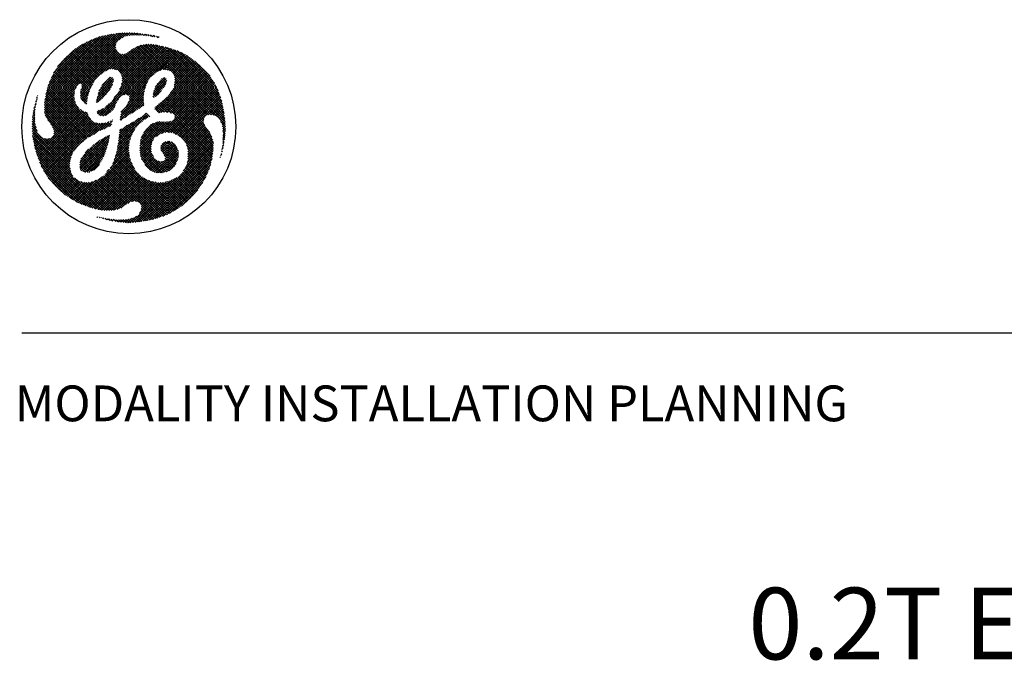
# Model space of a CAD drawing. Extents: x 36 to 1318, y -1092 to -81.
# Drawn here: x 990 to 1100, y -691 to -617 of the extents above; entities that cross this region are included whole.
import ezdxf
from ezdxf.enums import TextEntityAlignment as Align

# ---------------------------------------------------------------- set-up
doc = ezdxf.new("R2010")
doc.units = 0
doc.header["$LTSCALE"] = 20
doc.header["$MEASUREMENT"] = 0
doc.layers.add('BORDER', color=3, linetype='CONTINUOUS')
doc.styles.get("Standard").update_dxf_attribs({"font": 'romans.shx'})

# ---------------------------------------------------------------- blocks, each defined once
blk = doc.blocks.new('TYPBRDN')
at = {"layer": 'BORDER', "color": 1, "linetype": 'CONTINUOUS'}
for p, q in [((992.76, -624.62), (998.05, -619.33)), ((998.48, -619.17), (992.8, -624.84)), ((992.91, -624.2), (997.59, -619.53)), ((998.82, -619.09), (993.07, -624.84)), ((993.34, -624.84), (999.16, -619.02)), ((993.61, -624.84), (999.5, -618.95)), ((999.83, -618.89), (993.87, -624.84)), ((1000.14, -618.84), (994.14, -624.84)), ((994.41, -624.84), (1000.45, -618.8)), ((994.67, -624.84), (1000.75, -618.77)), ((1001.04, -618.75), (994.94, -624.84)), ((1001.32, -618.73), (995.21, -624.84)), ((1002.58, -624.84), (997.36, -619.62)), ((1002.85, -624.84), (997.55, -619.54)), ((997.73, -619.46), (1003.11, -624.84)), ((997.92, -619.38), (1003.38, -624.84)), ((998.11, -619.31), (1003.64, -624.83)), ((1003.71, -624.64), (998.3, -619.23)), ((998.5, -619.16), (1003.79, -624.45)), ((998.72, -619.11), (1003.86, -624.25)), ((1000.3, -620.42), (998.94, -619.06)), ((1000.29, -620.15), (999.16, -619.02)), ((999.38, -618.97), (1000.35, -619.94)), ((999.6, -618.93), (1000.44, -619.77)), ((1000.58, -619.64), (999.83, -618.89)), ((1000.74, -619.53), (1000.06, -618.85)), ((1000.3, -618.82), (1000.88, -619.4)), ((1000.54, -618.79), (1001.03, -619.29)), ((1001.2, -619.19), (1000.78, -618.77)), ((1001.02, -619.3), (1001.59, -618.73)), ((1001.4, -619.12), (1001.03, -618.75)), ((1001.28, -618.74), (1001.61, -619.06)), ((1001.5, -619.09), (1001.86, -618.72)), ((1001.54, -618.73), (1001.84, -619.03)), ((1002.08, -619), (1001.81, -618.72)), ((1002.12, -618.73), (1001.83, -619.03)), ((1002.34, -618.99), (1002.08, -618.73)), ((1002.38, -618.74), (1002.12, -619)), ((1002.36, -618.74), (1002.61, -618.99)), ((1002.4, -618.99), (1002.62, -618.76)), ((1002.65, -618.77), (1002.88, -618.99)), ((1002.67, -618.99), (1002.86, -618.79)), ((1003.1, -618.82), (1002.93, -618.99)), ((1003.15, -619), (1002.95, -618.8)), ((1003.33, -618.85), (1003.18, -619.01)), ((1003.44, -619.03), (1003.26, -618.84)), ((1003.43, -619.03), (1003.57, -618.89)), ((1003.57, -618.89), (1003.74, -619.06)), ((1003.67, -619.05), (1003.81, -618.92)), ((1003.88, -618.92), (1004.05, -619.09)), ((1004.04, -618.95), (1003.91, -619.08)), ((1004.27, -618.99), (1004.15, -619.1)), ((1004.36, -619.14), (1004.19, -618.97)), ((1004.38, -619.14), (1004.5, -619.03)), ((1004.69, -619.2), (1004.52, -619.04)), ((1004.6, -619.19), (1004.72, -619.08)), ((1004.94, -619.12), (1004.84, -619.22)), ((1004.86, -619.1), (1005.03, -619.27)), ((1005.15, -619.18), (1005.04, -619.28)), ((997.11, -619.73), (993.1, -623.74)), ((996.58, -620), (993.35, -623.22)), ((993.8, -622.5), (995.83, -620.48)), ((995.48, -624.84), (1000.32, -619.99)), ((998.39, -623.59), (995.52, -620.72)), ((995.67, -620.6), (998.53, -623.47)), ((995.82, -620.49), (998.69, -623.36)), ((998.84, -623.24), (995.97, -620.38)), ((998.99, -623.13), (996.13, -620.27)), ((996.13, -624.45), (1000.28, -620.3)), ((996.29, -620.16), (999.15, -623.02)), ((1000.33, -620.53), (996.41, -624.44)), ((996.46, -620.06), (999.31, -622.91)), ((1000.41, -620.71), (996.5, -624.62)), ((999.5, -622.84), (996.63, -619.97)), ((999.73, -622.8), (996.81, -619.88)), ((996.99, -619.79), (1000.02, -622.81)), ((997.17, -619.7), (1000.32, -622.85)), ((999.92, -622.8), (1002.16, -620.56)), ((1002.72, -620.27), (1000.16, -622.83)), ((1003.13, -620.13), (1000.39, -622.86)), ((1000.57, -622.95), (1003.47, -620.05)), ((1000.69, -623.1), (1003.78, -620.01)), ((1004.05, -620.01), (1000.8, -623.26)), ((1000.86, -624.8), (1005.44, -620.23)), ((1004.3, -620.02), (1000.92, -623.4)), ((1005.22, -620.18), (1000.94, -624.46)), ((1000.99, -623.61), (1004.54, -620.05)), ((1001.01, -623.85), (1004.77, -620.09)), ((1005, -620.13), (1001.01, -624.12)), ((1001.09, -624.84), (1005.65, -620.28)), ((1005.86, -620.34), (1001.36, -624.84)), ((1006.07, -620.39), (1001.62, -624.84)), ((1001.89, -624.84), (1006.07, -620.66)), ((1004.59, -623.38), (1001.93, -620.72)), ((1002.09, -620.61), (1004.74, -623.26)), ((1002.25, -620.5), (1004.89, -623.14)), ((1005.05, -623.04), (1002.42, -620.41)), ((1005.23, -622.95), (1002.6, -620.32)), ((1002.78, -620.23), (1005.43, -622.88)), ((1002.98, -620.17), (1005.66, -622.84)), ((1005.94, -622.86), (1003.19, -620.11)), ((1006.07, -622.72), (1003.41, -620.06)), ((1003.64, -620.03), (1006.07, -622.45)), ((1003.89, -620.01), (1006.07, -622.19)), ((1006.07, -621.92), (1004.17, -620.01)), ((1006.07, -621.65), (1004.46, -620.04)), ((1004.78, -620.09), (1006.07, -621.39)), ((1005.11, -620.15), (1006.07, -621.12)), ((1006.07, -620.85), (1005.45, -620.23)), ((1006.07, -620.58), (1005.81, -620.32)), ((1006.19, -620.42), (1006.07, -620.55)), ((1010.48, -624.84), (1006.07, -620.43)), ((1006.07, -620.81), (1006.4, -620.48)), ((1006.07, -621.08), (1006.61, -620.54)), ((1006.82, -620.6), (1006.07, -621.35)), ((1007.02, -620.67), (1006.07, -621.62)), ((1010.21, -624.84), (1006.07, -620.7)), ((1006.38, -620.48), (1010.75, -624.84)), ((1006.76, -620.59), (1011.02, -624.84)), ((1011.28, -624.84), (1007.16, -620.72)), ((997.5, -624.84), (994.41, -621.76)), ((994.54, -621.62), (997.62, -624.7)), ((994.68, -621.48), (997.71, -624.52)), ((997.8, -624.34), (994.81, -621.35)), ((997.9, -624.17), (994.95, -621.22)), ((995.09, -621.09), (998, -624.01)), ((995.23, -620.97), (998.12, -623.86)), ((998.25, -623.72), (995.37, -620.85)), ((996.55, -624.84), (1000.52, -620.87)), ((996.81, -624.84), (1000.65, -621.01)), ((1000.82, -621.1), (997.08, -624.84)), ((1001.05, -621.14), (999.22, -622.97)), ((999.65, -622.8), (1001.39, -621.07)), ((1003.94, -624.07), (1001.01, -621.14)), ((1004.04, -623.9), (1001.25, -621.11)), ((1001.45, -621.04), (1004.16, -623.75)), ((1001.62, -620.94), (1004.3, -623.63)), ((1004.45, -623.51), (1001.77, -620.83)), ((1002.16, -624.84), (1006.07, -620.93)), ((1006.07, -621.2), (1002.43, -624.84)), ((1006.07, -621.46), (1002.69, -624.84)), ((1002.96, -624.84), (1006.07, -621.73)), ((1007.39, -620.82), (1005.25, -622.96)), ((1006.07, -621.88), (1007.21, -620.74)), ((1007.59, -620.9), (1006.07, -622.42)), ((1006.07, -620.97), (1009.95, -624.84)), ((1006.07, -622.69), (1007.77, -620.99)), ((1006.07, -621.23), (1009.68, -624.84)), ((1009.41, -624.84), (1006.07, -621.5)), ((1009.14, -624.84), (1006.07, -621.77)), ((1006.12, -622.9), (1007.94, -621.08)), ((1006.32, -622.97), (1008.11, -621.18)), ((1008.28, -621.28), (1006.49, -623.07)), ((1008.44, -621.39), (1006.63, -623.2)), ((1006.73, -623.36), (1008.6, -621.49)), ((1006.83, -623.53), (1008.75, -621.61)), ((1006.9, -623.73), (1008.91, -621.72)), ((1011.55, -624.84), (1007.62, -620.92)), ((1008.22, -621.25), (1011.35, -624.37)), ((993.6, -622.81), (995.63, -624.84)), ((993.71, -622.65), (995.89, -624.84)), ((995.98, -624.66), (993.82, -622.49)), ((996.09, -624.5), (993.93, -622.34)), ((994.05, -622.19), (996.27, -624.41)), ((994.17, -622.04), (996.96, -624.84)), ((997.23, -624.84), (994.29, -621.9)), ((1006.1, -621.93), (1004.98, -623.05)), ((1005.65, -622.82), (1006.19, -622.29)), ((1006.07, -622.53), (1005.76, -622.84)), ((1006, -622.87), (1006.07, -622.8)), ((1006.07, -622.04), (1008.88, -624.84)), ((1006.07, -622.3), (1008.61, -624.84)), ((1008.34, -624.84), (1006.07, -622.57)), ((1006.14, -622.91), (1006.07, -622.84)), ((1006.83, -624.6), (1009.36, -622.07)), ((1009.5, -622.19), (1006.85, -624.84)), ((1006.88, -624.28), (1009.21, -621.95)), ((1009.06, -621.83), (1006.92, -623.98)), ((1009.65, -622.32), (1007.12, -624.84)), ((1007.39, -624.84), (1009.79, -622.44)), ((1007.66, -624.84), (1009.92, -622.57)), ((1010.06, -622.71), (1007.92, -624.84)), ((1010.19, -622.84), (1008.19, -624.84)), ((1009.14, -621.9), (1010.84, -623.6)), ((994.02, -624.84), (993.05, -623.87)), ((994.29, -624.84), (993.13, -623.68)), ((993.22, -623.5), (994.56, -624.84)), ((993.31, -623.32), (994.83, -624.84)), ((995.09, -624.84), (993.4, -623.15)), ((995.36, -624.84), (993.5, -622.98)), ((998.33, -625.59), (1000.05, -623.87)), ((999.92, -623.74), (998.42, -625.23)), ((998.74, -624.64), (999.68, -623.7)), ((999.93, -624.5), (999.36, -623.93)), ((999.5, -623.8), (999.99, -624.29)), ((999.67, -623.71), (1000.05, -624.08)), ((1000.96, -623.49), (1002.31, -624.84)), ((1001.01, -623.81), (1002.04, -624.84)), ((1005.94, -623.86), (1004.55, -625.25)), ((1004.7, -624.83), (1005.78, -623.75)), ((1005.31, -624), (1005.86, -624.54)), ((1005.94, -624.36), (1005.43, -623.85)), ((1006.01, -624.16), (1005.6, -623.76)), ((1008.08, -624.84), (1006.87, -623.64)), ((1006.92, -623.95), (1007.81, -624.84)), ((1008.46, -624.84), (1010.32, -622.98)), ((1008.73, -624.84), (1010.45, -623.12)), ((1010.57, -623.26), (1008.99, -624.84)), ((1010.69, -623.41), (1009.26, -624.84)), ((1009.53, -624.84), (1010.81, -623.56)), ((1009.79, -624.84), (1010.92, -623.71)), ((1011.03, -623.87), (1010.06, -624.84)), ((994.56, -624.84), (992.32, -627.08)), ((994.83, -624.84), (992.32, -627.35)), ((992.33, -626.8), (994.29, -624.84)), ((992.34, -627.59), (995.09, -624.84)), ((992.35, -626.51), (994.02, -624.84)), ((993.76, -624.84), (992.38, -626.21)), ((992.39, -627.82), (995.36, -624.84)), ((993.49, -624.84), (992.43, -625.9)), ((995.63, -624.84), (992.45, -628.02)), ((992.5, -625.57), (993.22, -624.84)), ((995.89, -624.85), (992.53, -628.2)), ((992.58, -625.22), (992.96, -624.84)), ((997.82, -630.12), (992.65, -624.96)), ((992.69, -624.84), (992.68, -624.85)), ((992.69, -624.84), (992.69, -624.84)), ((992.96, -624.84), (992.75, -624.64)), ((992.8, -624.84), (997.98, -630.01)), ((993.22, -624.84), (992.82, -624.44)), ((992.89, -624.25), (993.49, -624.84)), ((992.97, -624.05), (993.76, -624.84)), ((993.07, -624.84), (998.13, -629.9)), ((998.29, -629.8), (993.34, -624.84)), ((998.46, -629.7), (993.61, -624.84)), ((993.87, -624.84), (996.15, -627.12)), ((994.14, -624.84), (995.78, -626.49)), ((995.67, -626.11), (994.41, -624.84)), ((995.65, -625.82), (994.67, -624.84)), ((994.94, -624.84), (995.67, -625.57)), ((995.21, -624.84), (995.68, -625.31)), ((995.73, -625.1), (995.48, -624.84)), ((995.74, -624.84), (996.07, -624.52)), ((995.83, -624.93), (995.74, -624.84)), ((996.35, -625.73), (997.23, -624.84)), ((996.96, -624.84), (996.35, -625.45)), ((996.37, -625.97), (997.5, -624.84)), ((996.7, -624.84), (996.38, -625.16)), ((996.44, -625), (997.2, -625.76)), ((996.5, -624.65), (996.7, -624.84)), ((997.26, -625.55), (996.55, -624.84)), ((997.32, -625.35), (996.81, -624.84)), ((997.08, -624.84), (997.39, -625.15)), ((997.75, -624.44), (997.35, -624.84)), ((997.35, -624.84), (997.48, -624.97)), ((999.92, -624.53), (998.13, -626.32)), ((999.69, -625.03), (998.18, -626.54)), ((998.22, -625.97), (1000.03, -624.15)), ((998.4, -627.95), (1001.51, -624.84)), ((998.54, -624.98), (999.22, -625.66)), ((998.59, -628.03), (1001.78, -624.84)), ((998.65, -624.82), (999.33, -625.5)), ((999.42, -625.32), (998.74, -624.65)), ((999.54, -625.18), (998.84, -624.48)), ((999.68, -625.05), (998.96, -624.33)), ((999.1, -624.2), (999.79, -624.89)), ((999.87, -624.71), (999.23, -624.07)), ((1001.24, -624.84), (1000.12, -625.97)), ((1000.97, -624.84), (1000.73, -625.09)), ((1000.75, -625.04), (1001.35, -625.64)), ((1001.71, -625.73), (1000.84, -624.86)), ((1000.88, -624.75), (1000.97, -624.84)), ((1000.88, -627.6), (1003.63, -624.86)), ((1000.93, -624.53), (1001.24, -624.84)), ((1001.51, -624.84), (1000.97, -624.31)), ((1001.78, -624.84), (1001.01, -624.08)), ((1003.24, -626.99), (1001.09, -624.84)), ((1002.04, -624.84), (1001.22, -625.67)), ((1001.36, -624.84), (1003.43, -626.91)), ((1002.31, -624.84), (1001.5, -625.65)), ((1001.62, -624.84), (1003.43, -626.65)), ((1001.69, -626.52), (1003.65, -624.56)), ((1001.7, -625.72), (1002.58, -624.84)), ((1003.11, -624.84), (1001.83, -626.12)), ((1001.83, -625.85), (1002.85, -624.84)), ((1003.4, -626.35), (1001.89, -624.84)), ((1003.39, -626.08), (1002.16, -624.84)), ((1002.43, -624.84), (1003.4, -625.82)), ((1002.69, -624.84), (1003.43, -625.58)), ((1003.48, -625.36), (1002.96, -624.84)), ((1003.23, -624.84), (1003.89, -624.18)), ((1003.53, -625.15), (1003.23, -624.84)), ((1003.49, -624.84), (1003.6, -624.95)), ((1005.91, -624.42), (1004.45, -625.88)), ((1006.01, -624.06), (1004.47, -625.6)), ((1005.19, -625.48), (1004.65, -624.94)), ((1004.73, -624.76), (1005.3, -625.32)), ((1004.82, -624.58), (1005.41, -625.17)), ((1005.54, -625.02), (1004.93, -624.42)), ((1005.66, -624.88), (1005.06, -624.28)), ((1005.2, -624.15), (1005.77, -624.72)), ((1010.75, -624.84), (1006.07, -629.52)), ((1008.61, -624.84), (1006.07, -627.38)), ((1006.07, -629.25), (1010.48, -624.84)), ((1011.02, -624.84), (1006.07, -629.79)), ((1006.07, -627.11), (1008.34, -624.84)), ((1006.07, -626.85), (1008.08, -624.84)), ((1007.54, -624.84), (1006.07, -626.31)), ((1007.81, -624.84), (1006.07, -626.58)), ((1006.07, -626.04), (1007.27, -624.84)), ((1008.88, -624.84), (1006.1, -627.62)), ((1006.27, -629.86), (1011.28, -624.84)), ((1006.33, -627.65), (1009.14, -624.84)), ((1006.42, -625.43), (1007.01, -624.84)), ((1006.5, -629.89), (1011.55, -624.84)), ((1006.54, -627.71), (1009.41, -624.84)), ((1010.14, -628.39), (1006.71, -624.96)), ((1009.68, -624.84), (1006.72, -627.8)), ((1011.66, -625), (1006.72, -629.94)), ((1007.01, -624.84), (1006.82, -624.65)), ((1006.85, -624.84), (1010.22, -628.21)), ((1007.27, -624.84), (1006.86, -624.43)), ((1009.95, -624.84), (1006.86, -627.93)), ((1006.89, -624.19), (1007.54, -624.84)), ((1006.92, -628.14), (1010.21, -624.84)), ((1007.12, -624.84), (1010.34, -628.06)), ((1010.5, -627.95), (1007.39, -624.84)), ((1010.71, -627.89), (1007.66, -624.84)), ((1007.92, -624.84), (1010.97, -627.89)), ((1008.19, -624.84), (1011.29, -627.94)), ((1012.54, -628.93), (1008.46, -624.84)), ((1012.52, -628.64), (1008.73, -624.84)), ((1008.99, -624.84), (1012.49, -628.34)), ((1009.26, -624.84), (1012.45, -628.04)), ((1012.41, -627.72), (1009.53, -624.84)), ((1012.35, -627.4), (1009.79, -624.84)), ((1010.06, -624.84), (1012.29, -627.07)), ((1011.14, -624.03), (1010.33, -624.84)), ((1010.33, -624.84), (1012.22, -626.73)), ((1010.6, -624.84), (1011.24, -624.2)), ((1012.14, -626.38), (1010.6, -624.84)), ((1010.86, -624.84), (1011.34, -624.37)), ((1012.04, -626.02), (1010.86, -624.84)), ((1011.44, -624.54), (1011.13, -624.84)), ((1011.13, -624.84), (1011.91, -625.62)), ((1011.53, -624.71), (1011.4, -624.84)), ((1011.4, -624.84), (1011.75, -625.19)), ((991.5, -626.21), (991.44, -626.15)), ((991.54, -625.99), (991.45, -626.08)), ((991.54, -625.98), (991.48, -625.92)), ((991.57, -625.74), (991.6, -625.78)), ((996.98, -630.62), (992.41, -626.05)), ((997.12, -630.5), (992.45, -625.82)), ((992.49, -625.6), (997.29, -630.39)), ((992.54, -625.38), (997.47, -630.31)), ((997.65, -630.22), (992.59, -625.17)), ((992.63, -628.37), (995.68, -625.33)), ((992.74, -628.54), (995.66, -625.61)), ((995.65, -625.89), (992.84, -628.69)), ((995.67, -626.13), (992.95, -628.85)), ((997.1, -626.2), (996.35, -625.45)), ((997.08, -626.45), (996.35, -625.71)), ((996.37, -625.21), (997.15, -625.98)), ((996.38, -626.01), (997.04, -626.67)), ((997.35, -625.26), (996.43, -626.18)), ((997.23, -625.64), (996.54, -626.34)), ((996.68, -626.46), (997.14, -626)), ((998.41, -626.45), (998.15, -626.2)), ((998.55, -626.32), (998.21, -625.99)), ((998.28, -625.78), (998.68, -626.19)), ((998.33, -625.57), (998.83, -626.07)), ((998.95, -625.93), (998.38, -625.36)), ((999.09, -625.79), (998.45, -625.16)), ((1000.37, -626.53), (1000, -626.16)), ((1000.48, -626.37), (1000.1, -625.99)), ((1000.22, -625.84), (1000.6, -626.22)), ((1000.36, -625.71), (1000.69, -626.04)), ((1000.8, -625.89), (1000.48, -625.57)), ((1000.95, -625.77), (1000.58, -625.4)), ((1000.66, -625.22), (1001.13, -625.69)), ((1003.4, -625.89), (1000.79, -628.5)), ((1003.43, -625.59), (1000.81, -628.21)), ((1003.5, -625.25), (1000.86, -627.9)), ((1001.34, -628.22), (1003.39, -626.17)), ((1001.83, -626.12), (1002.9, -627.19)), ((1003.06, -627.08), (1001.84, -625.86)), ((1004.61, -625.97), (1004.45, -625.81)), ((1004.48, -625.57), (1004.75, -625.85)), ((1004.52, -625.35), (1004.91, -625.74)), ((1005.07, -625.62), (1004.58, -625.14)), ((1004.67, -627.29), (1006.07, -625.89)), ((1004.75, -625.85), (1005.36, -625.24)), ((1006.07, -626.16), (1004.8, -627.43)), ((1006.07, -626.62), (1005.67, -626.22)), ((1005.81, -626.08), (1006.07, -626.35)), ((1005.94, -625.95), (1006.07, -626.08)), ((1006.07, -625.93), (1011.21, -631.07)), ((1006.07, -626.2), (1011.2, -631.33)), ((1011.15, -630.74), (1006.15, -625.74)), ((1011.03, -630.36), (1006.28, -625.6)), ((1006.4, -625.46), (1010.78, -629.84)), ((1006.51, -625.3), (1010.23, -629.02)), ((1010.11, -628.63), (1006.62, -625.14)), ((1011.74, -625.18), (1006.89, -630.03)), ((1007.07, -630.12), (1011.82, -625.37)), ((1007.24, -630.22), (1011.89, -625.57)), ((1011.96, -625.77), (1007.4, -630.33)), ((1012.02, -625.97), (1007.56, -630.44)), ((1007.7, -630.56), (1012.08, -626.18)), ((991.3, -627.3), (991.1, -627.5)), ((991.34, -626.99), (991.16, -627.17)), ((991.16, -627.2), (991.3, -627.34)), ((991.32, -627.1), (991.2, -626.98)), ((991.24, -626.82), (991.39, -626.67)), ((991.36, -626.87), (991.26, -626.77)), ((991.32, -626.56), (991.4, -626.64)), ((991.35, -626.44), (991.47, -626.32)), ((991.38, -626.36), (991.45, -626.43)), ((991.45, -632.23), (996.36, -627.32)), ((996.39, -631.1), (992.32, -627.03)), ((992.32, -627.3), (996.24, -631.22)), ((996.56, -631), (992.33, -626.78)), ((992.35, -626.53), (996.71, -630.88)), ((992.38, -626.29), (996.84, -630.75)), ((993.06, -629.02), (995.73, -626.34)), ((993.16, -629.18), (995.8, -626.54)), ((995.89, -626.72), (993.26, -629.34)), ((995.98, -626.89), (993.35, -629.53)), ((993.37, -630.04), (996.21, -627.2)), ((993.39, -629.75), (996.09, -627.05)), ((996.35, -627.32), (998.65, -629.62)), ((996.82, -626.59), (997.09, -626.32)), ((996.96, -626.71), (997.06, -626.61)), ((998.12, -626.43), (998.22, -626.53)), ((998.9, -627.18), (998.27, -627.81)), ((998.7, -627.26), (999.34, -627.9)), ((1000.38, -626.5), (998.85, -628.04)), ((999.5, -627.8), (998.89, -627.19)), ((999.66, -627.69), (999.06, -627.09)), ((1000.21, -626.94), (999.17, -627.98)), ((999.19, -626.95), (999.8, -627.56)), ((999.32, -626.81), (999.93, -627.43)), ((1000.06, -627.29), (999.46, -626.69)), ((1000.17, -627.13), (999.62, -626.58)), ((999.77, -626.47), (1000.22, -626.91)), ((999.9, -626.32), (1000.29, -626.71)), ((1001.77, -627.92), (1001.14, -627.3)), ((1001.93, -627.82), (1001.29, -627.18)), ((1001.41, -627.03), (1002.1, -627.73)), ((1001.5, -626.85), (1002.27, -627.63)), ((1002.43, -627.52), (1001.58, -626.67)), ((1002.59, -627.42), (1001.68, -626.51)), ((1001.78, -626.34), (1002.75, -627.3)), ((1002.1, -627.73), (1003.4, -626.42)), ((1003.43, -626.66), (1002.92, -627.18)), ((1004.65, -627.07), (1005.27, -627.68)), ((1004.79, -626.93), (1005.48, -627.62)), ((1005.72, -627.6), (1004.93, -626.81)), ((1006.07, -626.43), (1004.94, -627.56)), ((1005.07, -627.69), (1006.07, -626.69)), ((1006, -627.61), (1005.08, -626.69)), ((1005.23, -626.58), (1006.07, -627.42)), ((1005.39, -626.47), (1006.07, -627.15)), ((1005.39, -627.64), (1006.07, -626.96)), ((1006.07, -626.88), (1005.53, -626.35)), ((1006.07, -627.23), (1005.7, -627.6)), ((1011.19, -631.58), (1006.07, -626.46)), ((1011.18, -631.84), (1006.07, -626.73)), ((1006.07, -627), (1011.16, -632.08)), ((1006.5, -627.7), (1006.07, -627.27)), ((1010.62, -627.91), (1012.14, -626.39)), ((1010.91, -627.89), (1012.19, -626.61)), ((1012.24, -626.83), (1011.15, -627.91)), ((1011.37, -627.97), (1012.28, -627.05)), ((1011.54, -628.06), (1012.33, -627.27)), ((991.25, -628.42), (990.96, -628.71)), ((991.24, -628.16), (990.98, -628.42)), ((990.99, -628.37), (991.27, -628.66)), ((991.01, -628.12), (991.25, -627.88)), ((991.01, -628.13), (991.25, -628.36)), ((991.24, -628.09), (991.04, -627.89)), ((991.05, -627.81), (991.27, -627.6)), ((991.25, -627.83), (991.08, -627.66)), ((991.27, -627.59), (991.11, -627.43)), ((996.53, -627.42), (991.52, -632.43)), ((991.59, -632.63), (996.71, -627.5)), ((991.65, -632.83), (996.89, -627.59)), ((997.11, -627.64), (991.73, -633.02)), ((997.16, -627.85), (991.8, -633.22)), ((991.88, -633.41), (997.26, -628.02)), ((991.96, -633.59), (997.38, -628.17)), ((997.49, -628.32), (992.04, -633.78)), ((992.34, -627.59), (996.11, -631.36)), ((996, -631.51), (992.42, -627.93)), ((996.88, -627.58), (997.17, -627.87)), ((998.44, -627.37), (998.21, -627.61)), ((998.67, -628.03), (998.21, -627.57)), ((998.93, -628.03), (998.33, -627.43)), ((998.51, -627.34), (999.16, -627.99)), ((1000.57, -631.13), (1003.88, -627.82)), ((1003.71, -627.72), (1000.6, -630.82)), ((1002.89, -628.27), (1000.64, -630.52)), ((1000.8, -628.3), (1000.97, -628.46)), ((1001.14, -628.36), (1000.83, -628.06)), ((1001.29, -628.25), (1000.87, -627.83)), ((1000.89, -627.58), (1001.45, -628.14)), ((1000.99, -627.42), (1001.6, -628.03)), ((1002.74, -628.36), (1003.13, -628.76)), ((1002.91, -628.26), (1003.28, -628.64)), ((1003.42, -628.51), (1003.07, -628.16)), ((1003.57, -628.39), (1003.24, -628.06)), ((1003.4, -627.96), (1003.72, -628.28)), ((1003.56, -627.85), (1003.9, -628.19)), ((1003.59, -628.37), (1004.01, -627.95)), ((1004.09, -628.11), (1003.7, -627.72)), ((1006.07, -627.5), (1005.96, -627.61)), ((1006.16, -627.63), (1006.07, -627.53)), ((1011.1, -632.56), (1006.87, -628.33)), ((1011.13, -632.33), (1006.92, -628.11)), ((1007.84, -630.69), (1010.14, -628.39)), ((1012.37, -627.5), (1011.69, -628.17)), ((1012.41, -627.73), (1011.82, -628.31)), ((1011.93, -628.47), (1012.44, -627.96)), ((1012.02, -628.65), (1012.48, -628.19)), ((990.95, -628.98), (991.27, -628.66)), ((990.95, -629.25), (991.31, -628.89)), ((990.95, -629.14), (991.5, -629.68)), ((990.95, -629.41), (995.18, -633.63)), ((991.4, -629.32), (990.96, -628.87)), ((991.35, -629.12), (990.96, -629.51)), ((991.32, -628.98), (990.97, -628.62)), ((991.4, -629.33), (990.97, -629.77)), ((997.6, -628.49), (992.13, -633.95)), ((992.22, -634.13), (997.72, -628.63)), ((992.32, -634.3), (997.89, -628.73)), ((998.08, -628.8), (992.42, -634.46)), ((998.31, -628.85), (992.53, -634.63)), ((992.64, -634.78), (998.56, -628.86)), ((995.89, -631.67), (992.7, -628.48)), ((993.22, -629.26), (995.77, -631.81)), ((997.31, -630.38), (998.85, -628.83)), ((999.16, -628.79), (997.85, -630.1)), ((998.1, -628.8), (998.85, -629.55)), ((999.05, -629.48), (998.42, -628.85)), ((998.57, -629.65), (999.56, -628.66)), ((999.22, -629.38), (998.68, -628.85)), ((998.92, -628.82), (999.39, -629.29)), ((998.98, -629.51), (999.93, -628.56)), ((999.16, -628.79), (999.57, -629.2)), ((999.72, -629.09), (999.37, -628.73)), ((999.84, -628.92), (999.55, -629.21)), ((999.73, -628.56), (999.87, -628.7)), ((999.9, -628.47), (999.94, -628.5)), ((1000.68, -630.22), (1002.16, -628.73)), ((1001.56, -629.07), (1000.71, -629.92)), ((1000.86, -629.5), (1000.72, -629.64)), ((1000.92, -629.48), (1001.96, -630.53)), ((1002.04, -630.34), (1001.1, -629.39)), ((1002.12, -630.15), (1001.25, -629.28)), ((1001.41, -629.17), (1002.2, -629.97)), ((1001.57, -629.06), (1002.29, -629.79)), ((1002.38, -629.61), (1001.74, -628.97)), ((1002.48, -629.44), (1001.91, -628.87)), ((1002.09, -628.78), (1002.6, -629.29)), ((1002.25, -628.68), (1002.72, -629.14)), ((1002.85, -629.01), (1002.42, -628.57)), ((1002.99, -628.88), (1002.58, -628.47)), ((1005.96, -628.68), (1002.99, -631.65)), ((1005.68, -628.69), (1002.99, -631.38)), ((1003, -631.91), (1006.07, -628.83)), ((1003.01, -631.09), (1005.43, -628.67)), ((1003.05, -630.78), (1005.2, -628.64)), ((1004.85, -628.72), (1003.14, -630.43)), ((1004.44, -628.86), (1003.42, -629.88)), ((1003.79, -629.41), (1004.76, -630.38)), ((1003.92, -629.27), (1004.92, -630.28)), ((1005.09, -630.18), (1004.05, -629.14)), ((1005.26, -630.08), (1004.18, -629)), ((1004.35, -628.91), (1005.44, -629.99)), ((1004.53, -628.82), (1005.64, -629.92)), ((1005.86, -629.88), (1004.73, -628.75)), ((1004.85, -630.32), (1006.07, -629.1)), ((1006.07, -629.82), (1004.94, -628.69)), ((1005.15, -628.64), (1006.07, -629.56)), ((1006.07, -629.37), (1005.45, -629.99)), ((1005.46, -628.68), (1006.07, -629.29)), ((1006.07, -629.02), (1005.74, -628.69)), ((1006.07, -628.75), (1006, -628.68)), ((1006.07, -628.98), (1006.43, -628.63)), ((1006.12, -628.67), (1006.07, -628.72)), ((1010.85, -633.65), (1006.07, -628.87)), ((1006.07, -629.14), (1007.04, -630.11)), ((1006.07, -629.4), (1006.57, -629.9)), ((1010.91, -633.44), (1006.14, -628.67)), ((1006.37, -628.64), (1010.96, -633.23)), ((1006.58, -628.58), (1011.02, -633.01)), ((1011.06, -632.79), (1006.74, -628.47)), ((1007.96, -630.84), (1010.11, -628.68)), ((1010.17, -628.9), (1008.07, -631)), ((1008.17, -631.17), (1010.26, -629.07)), ((1008.25, -631.35), (1010.37, -629.23)), ((1010.47, -629.39), (1008.31, -631.56)), ((1012.05, -628.7), (1012.56, -629.21)), ((1012.5, -628.43), (1012.11, -628.83)), ((1012.53, -628.68), (1012.18, -629.03)), ((1012.2, -629.12), (1012.56, -629.48)), ((1012.22, -629.25), (1012.54, -628.93)), ((1012.25, -629.48), (1012.56, -629.18)), ((1012.56, -629.74), (1012.25, -629.43)), ((1012.56, -629.45), (1012.28, -629.72)), ((995.21, -633.93), (990.96, -629.68)), ((995.29, -634.28), (990.98, -629.97)), ((990.99, -630.02), (991.46, -629.55)), ((991.01, -630.26), (991.52, -629.75)), ((991.01, -630.27), (995.5, -634.75)), ((991.59, -629.94), (991.04, -630.5)), ((991.06, -630.58), (999.06, -638.58)), ((991.69, -630.12), (991.08, -630.73)), ((991.12, -630.95), (991.82, -630.26)), ((991.17, -631.17), (991.96, -630.38)), ((992.14, -630.47), (991.22, -631.39)), ((992.33, -630.55), (991.27, -631.6)), ((991.33, -631.81), (992.56, -630.59)), ((991.39, -632.02), (992.86, -630.55)), ((992.37, -630.56), (995.18, -633.36)), ((995.19, -633.11), (992.67, -630.59)), ((995.24, -632.89), (992.89, -630.54)), ((993.07, -630.46), (995.29, -632.68)), ((993.22, -630.34), (995.36, -632.47)), ((995.43, -632.28), (993.34, -630.19)), ((995.52, -632.11), (993.38, -629.96)), ((995.64, -631.95), (993.39, -629.7)), ((999.61, -630.18), (996.28, -633.52)), ((996.29, -633.24), (999.19, -630.35)), ((999.55, -630.52), (996.29, -633.78)), ((998.78, -630.57), (999.41, -631.2)), ((998.95, -630.47), (999.47, -630.99)), ((999.51, -630.76), (999.13, -630.37)), ((999.55, -630.53), (999.31, -630.29)), ((999.5, -630.21), (999.59, -630.3)), ((1001.96, -630.54), (1000.37, -632.13)), ((1002.15, -630.08), (1000.45, -631.78)), ((1000.51, -631.45), (1002.43, -629.54)), ((1000.64, -630.54), (1001.76, -631.66)), ((1000.67, -630.3), (1001.77, -631.41)), ((1001.8, -631.17), (1000.69, -630.06)), ((1001.84, -630.94), (1000.71, -629.81)), ((1000.74, -629.57), (1001.9, -630.73)), ((1003.09, -630.59), (1004.24, -631.73)), ((1004.25, -631.47), (1003.16, -630.38)), ((1004.29, -631.25), (1003.24, -630.2)), ((1003.33, -630.02), (1004.35, -631.04)), ((1003.43, -629.86), (1004.42, -630.84)), ((1004.5, -630.66), (1003.55, -629.71)), ((1004.61, -630.5), (1003.67, -629.56)), ((1006.07, -629.63), (1005.82, -629.88)), ((1006.26, -629.86), (1006.07, -629.67)), ((1008.19, -633.55), (1011.12, -630.62)), ((1008.32, -633.15), (1011.05, -630.42)), ((1010.58, -629.55), (1008.34, -631.79)), ((1008.35, -632.05), (1010.69, -629.71)), ((1008.35, -632.32), (1010.8, -629.87)), ((1010.9, -630.04), (1008.35, -632.58)), ((1010.98, -630.22), (1008.35, -632.85)), ((1012.54, -629.99), (1012.28, -629.74)), ((1012.28, -630.52), (1012.51, -630.3)), ((1012.46, -630.71), (1012.28, -630.54)), ((1012.48, -630.6), (1012.28, -630.79)), ((1012.29, -630.25), (1012.54, -630)), ((1012.29, -630.27), (1012.49, -630.48)), ((1012.3, -630.02), (1012.52, -630.24)), ((1012.56, -629.71), (1012.31, -629.97)), ((998.76, -638.55), (991.11, -630.9)), ((998.44, -638.5), (991.18, -631.24)), ((991.27, -631.59), (998.1, -638.43)), ((999.5, -630.83), (996.34, -633.99)), ((996.41, -632.85), (998.52, -630.75)), ((996.46, -634.14), (999.42, -631.18)), ((999.3, -631.57), (996.63, -634.24)), ((998.67, -633.13), (997.27, -631.73)), ((998.77, -632.96), (997.41, -631.6)), ((997.55, -631.47), (998.86, -632.78)), ((997.69, -631.34), (998.95, -632.6)), ((999.03, -632.42), (997.83, -631.22)), ((999.11, -632.23), (998, -631.12)), ((998.16, -631.01), (999.17, -632.02)), ((998.31, -630.9), (999.23, -631.82)), ((999.29, -631.61), (998.47, -630.79)), ((999.35, -631.4), (998.62, -630.67)), ((1001.77, -631.53), (999.97, -633.33)), ((1000.12, -632.91), (1001.79, -631.24)), ((1000.27, -632.5), (1001.84, -630.92)), ((1002.13, -633.37), (1000.47, -631.7)), ((1000.51, -631.48), (1001.94, -632.91)), ((1000.55, -631.25), (1001.84, -632.54)), ((1001.79, -632.23), (1000.58, -631.02)), ((1001.77, -631.94), (1000.61, -630.78)), ((1002.99, -631.55), (1005.75, -634.32)), ((1005.97, -634.26), (1003, -631.29)), ((1003.02, -632.15), (1004.48, -630.69)), ((1004.47, -632.5), (1003.02, -631.04)), ((1003.05, -630.81), (1004.29, -632.05)), ((1004.33, -631.11), (1003.06, -632.38)), ((1004.25, -631.46), (1003.11, -632.6)), ((1005.34, -631.7), (1006.07, -630.97)), ((1006.07, -632.23), (1005.34, -631.5)), ((1005.9, -630.88), (1005.35, -631.43)), ((1005.39, -631.92), (1006.07, -631.24)), ((1006.07, -631.96), (1005.39, -631.28)), ((1005.49, -631.11), (1006.07, -631.69)), ((1006.07, -631.51), (1005.49, -632.09)), ((1005.64, -630.99), (1006.07, -631.43)), ((1006.07, -631.16), (1005.82, -630.91)), ((1006.07, -630.89), (1006.03, -630.85)), ((1006.08, -630.84), (1006.07, -630.86)), ((1006.07, -631.12), (1006.33, -630.86)), ((1006.07, -631.39), (1006.53, -630.93)), ((1007.33, -632.27), (1006.07, -631.01)), ((1006.71, -631.02), (1006.07, -631.66)), ((1011.21, -631.06), (1006.07, -636.2)), ((1006.87, -631.13), (1006.07, -631.92)), ((1006.07, -632.19), (1006.99, -631.27)), ((1006.07, -631.28), (1007.31, -632.52)), ((1006.07, -636.47), (1011.2, -631.34)), ((1006.07, -632.46), (1007.09, -631.44)), ((1006.07, -631.54), (1007.27, -632.74)), ((1006.07, -636.74), (1011.19, -631.62)), ((1006.07, -632.73), (1007.18, -631.62)), ((1007.3, -631.97), (1006.17, -630.84)), ((1006.53, -630.93), (1007.13, -631.54)), ((1011.17, -630.83), (1007.84, -634.16)), ((1008.22, -631.29), (1010.78, -633.85)), ((1008.33, -631.66), (1010.71, -634.04)), ((1012.29, -631.58), (1012.18, -631.69)), ((1012.29, -631.61), (1012.21, -631.53)), ((1012.23, -631.38), (1012.37, -631.24)), ((1012.24, -631.3), (1012.34, -631.39)), ((1012.43, -630.91), (1012.27, -631.07)), ((1012.27, -631.06), (1012.38, -631.17)), ((1012.42, -630.95), (1012.28, -630.81)), ((991.37, -631.96), (997.75, -638.34)), ((997.38, -638.24), (991.49, -632.35)), ((996.97, -638.09), (991.63, -632.76)), ((992.75, -634.94), (995.45, -632.23)), ((995.3, -632.65), (992.86, -635.09)), ((996.1, -637.73), (1001.78, -632.06)), ((996.29, -637.82), (1001.8, -632.3)), ((997.79, -634.12), (996.45, -632.78)), ((1001.84, -632.53), (996.47, -637.9)), ((996.56, -632.62), (997.97, -634.03)), ((1001.89, -632.75), (996.66, -637.98)), ((996.67, -632.46), (998.11, -633.91)), ((998.24, -633.77), (996.77, -632.3)), ((999.2, -631.94), (996.83, -634.31)), ((998.36, -633.62), (996.87, -632.13)), ((997.26, -631.74), (996.9, -632.1)), ((996.99, -631.98), (998.47, -633.46)), ((997.06, -634.27), (998.93, -632.4)), ((997.12, -631.85), (998.57, -633.29)), ((1001.77, -631.8), (999.69, -633.88)), ((1006.07, -638.64), (1000.18, -632.75)), ((1006.07, -638.38), (1000.25, -632.55)), ((1000.31, -632.35), (1006.07, -638.11)), ((1000.37, -632.14), (1006.07, -637.84)), ((1002.4, -633.9), (1000.42, -631.92)), ((1002.99, -631.82), (1005.53, -634.37)), ((1005.3, -634.4), (1003.02, -632.11)), ((1005.04, -634.4), (1003.07, -632.44)), ((1003.18, -632.8), (1004.24, -631.73)), ((1003.19, -632.82), (1004.72, -634.35)), ((1003.26, -632.98), (1004.27, -631.97)), ((1004.33, -632.18), (1003.35, -633.16)), ((1004.4, -632.37), (1003.46, -633.32)), ((1003.57, -633.48), (1004.5, -632.55)), ((1003.68, -633.63), (1004.61, -632.7)), ((1005.35, -631.77), (1006.07, -632.5)), ((1006.07, -631.77), (1005.6, -632.25)), ((1005.71, -632.4), (1006.07, -632.04)), ((1005.71, -632.4), (1006.07, -632.76)), ((1005.82, -632.56), (1006.07, -632.31)), ((1006.07, -632.57), (1005.83, -632.82)), ((1006.07, -633.03), (1005.83, -632.79)), ((1007.21, -632.95), (1006.07, -631.81)), ((1007.25, -631.81), (1006.07, -632.99)), ((1011.17, -631.9), (1006.07, -637)), ((1006.07, -633.26), (1007.31, -632.03)), ((1007.14, -633.15), (1006.07, -632.08)), ((1011.15, -632.19), (1006.07, -637.27)), ((1006.07, -633.53), (1007.33, -632.27)), ((1006.07, -632.34), (1007.05, -633.33)), ((1006.07, -637.54), (1011.11, -632.5)), ((1007.31, -632.56), (1006.07, -633.8)), ((1006.07, -632.61), (1006.96, -633.5)), ((1011.06, -632.82), (1006.07, -637.81)), ((1010.64, -634.24), (1008.35, -631.95)), ((1010.56, -634.43), (1008.35, -632.22)), ((1008.35, -632.49), (1010.47, -634.61)), ((1008.35, -632.75), (1010.39, -634.79)), ((1012, -632.66), (1011.95, -632.61)), ((1012.09, -632.48), (1012.03, -632.43)), ((1012.13, -632.28), (1012.05, -632.36)), ((1012.08, -632.21), (1012.13, -632.26)), ((1012.21, -631.94), (1012.11, -632.03)), ((1012.12, -631.98), (1012.18, -632.04)), ((1012.23, -631.83), (1012.17, -631.76)), ((991.78, -633.18), (996.53, -637.92)), ((991.98, -633.64), (996.04, -637.7)), ((992.98, -635.24), (995.21, -633.01)), ((993.1, -635.39), (995.18, -633.31)), ((995.18, -633.58), (993.22, -635.53)), ((995.2, -633.83), (993.35, -635.67)), ((996.28, -633.41), (997.2, -634.33)), ((996.93, -634.33), (996.28, -633.68)), ((996.3, -633.17), (997.42, -634.28)), ((997.61, -634.2), (996.36, -632.96)), ((996.85, -638.05), (1001.96, -632.95)), ((997.05, -638.12), (1002.03, -633.14)), ((1002.11, -633.33), (997.24, -638.19)), ((997.32, -634.27), (998.61, -632.98)), ((1002.2, -633.51), (997.44, -638.26)), ((997.63, -634.14), (998.44, -633.34)), ((997.65, -638.32), (1002.29, -633.68)), ((998.44, -633.5), (997.84, -634.1)), ((997.87, -638.37), (1002.38, -633.86)), ((999.7, -633.87), (1005.2, -639.37)), ((999.8, -633.71), (1005.39, -639.3)), ((1005.59, -639.23), (999.89, -633.53)), ((1005.78, -639.15), (999.97, -633.34)), ((1000.04, -633.15), (1005.97, -639.07)), ((1000.11, -632.95), (1006.07, -638.91)), ((1003.54, -633.44), (1004.28, -634.18)), ((1004.74, -632.84), (1003.8, -633.77)), ((1004.88, -632.96), (1003.93, -633.91)), ((1004.07, -634.04), (1005.06, -633.06)), ((1004.23, -634.15), (1005.26, -633.12)), ((1005.53, -633.12), (1004.4, -634.24)), ((1006.07, -632.84), (1004.59, -634.32)), ((1004.81, -634.37), (1006.07, -633.11)), ((1006.07, -634.1), (1005, -633.03)), ((1005.05, -634.4), (1006.07, -633.38)), ((1006.07, -633.64), (1005.32, -634.4)), ((1005.37, -633.13), (1006.07, -633.83)), ((1005.6, -633.09), (1006.07, -633.57)), ((1006.07, -633.91), (1005.64, -634.34)), ((1006.07, -633.3), (1005.75, -632.97)), ((1006.85, -633.66), (1006.07, -632.88)), ((1007.23, -632.91), (1006.07, -634.06)), ((1006.73, -633.8), (1006.07, -633.15)), ((1010.98, -633.16), (1006.07, -638.07)), ((1006.07, -633.41), (1006.6, -633.94)), ((1010.88, -633.53), (1006.07, -638.34)), ((1006.07, -633.68), (1006.45, -634.06)), ((1006.07, -638.61), (1010.76, -633.92)), ((1006.23, -634.17), (1007.03, -633.37)), ((1009.91, -635.65), (1008.06, -633.8)), ((1008.15, -633.63), (1010.01, -635.48)), ((1008.24, -633.44), (1010.11, -635.31)), ((1010.21, -635.14), (1008.3, -633.24)), ((1010.3, -634.97), (1008.34, -633.01)), ((995.46, -637.38), (992.25, -634.18)), ((994.68, -636.88), (992.76, -634.95)), ((995.23, -634.06), (993.48, -635.81)), ((993.61, -635.95), (995.29, -634.27)), ((993.74, -636.08), (995.36, -634.46)), ((995.44, -634.65), (993.88, -636.21)), ((995.54, -634.82), (994.02, -636.34)), ((995.68, -634.95), (994.16, -636.47)), ((995.72, -634.97), (999.34, -638.59)), ((998.73, -634.84), (995.93, -637.64)), ((996.36, -634.03), (996.5, -634.16)), ((997.34, -634.33), (997.37, -634.3)), ((1002.47, -634.04), (998.08, -638.42)), ((1002.58, -634.19), (998.3, -638.47)), ((1001.4, -637.98), (998.45, -635.03)), ((998.53, -638.51), (1002.71, -634.33)), ((1001.55, -637.87), (998.61, -634.92)), ((998.76, -638.55), (1002.84, -634.47)), ((998.77, -634.81), (1001.71, -637.76)), ((1001.89, -637.67), (998.93, -634.71)), ((1002.98, -634.6), (999, -638.58)), ((1002.09, -637.6), (999.08, -634.59)), ((999.19, -634.44), (1002.32, -637.56)), ((1003.12, -634.72), (999.25, -638.59)), ((999.3, -634.28), (1002.62, -637.59)), ((999.54, -634.02), (999.32, -634.25)), ((1004.78, -639.5), (999.42, -634.13)), ((999.52, -638.59), (1003.28, -634.84)), ((1004.99, -639.44), (999.56, -634.01)), ((999.8, -638.58), (1003.43, -634.94)), ((1006.07, -637.57), (1003.46, -634.97)), ((1005.99, -634.25), (1006.07, -634.18)), ((1006.28, -634.15), (1006.07, -633.95)), ((1006.08, -634.23), (1006.07, -634.22)), ((1006.07, -638.87), (1010.59, -634.36)), ((1007.11, -634.89), (1006.07, -635.93)), ((1010.36, -634.86), (1006.29, -638.92)), ((1008.87, -637.01), (1006.87, -635.02)), ((1008.99, -636.87), (1007.05, -634.93)), ((1007.22, -634.83), (1009.12, -636.73)), ((1007.38, -634.72), (1009.24, -636.58)), ((1009.36, -636.43), (1007.52, -634.59)), ((1009.47, -636.28), (1007.64, -634.45)), ((1007.76, -634.3), (1009.58, -636.12)), ((1007.86, -634.13), (1009.69, -635.97)), ((1009.8, -635.81), (1007.96, -633.97)), ((994.31, -636.59), (995.85, -635.05)), ((996.01, -635.15), (994.46, -636.71)), ((996.16, -635.27), (994.61, -636.82)), ((994.76, -636.93), (996.34, -635.36)), ((994.92, -637.04), (996.55, -635.41)), ((996.79, -635.45), (995.08, -637.15)), ((997.04, -635.45), (995.24, -637.25)), ((995.41, -637.36), (997.32, -635.44)), ((995.58, -637.45), (997.65, -635.38)), ((998.09, -635.21), (995.75, -637.55)), ((999.61, -638.59), (996.38, -635.37)), ((999.86, -638.58), (996.72, -635.44)), ((997, -635.45), (1000.09, -638.55)), ((997.26, -635.45), (1000.32, -638.5)), ((1000.53, -638.45), (997.5, -635.42)), ((1000.73, -638.38), (997.71, -635.37)), ((997.91, -635.29), (1000.92, -638.3)), ((998.09, -635.21), (1001.09, -638.2)), ((1001.25, -638.09), (998.28, -635.13)), ((1003.6, -635.04), (1000.1, -638.54)), ((1003.78, -635.14), (1000.44, -638.48)), ((1000.85, -638.33), (1003.96, -635.22)), ((1001.64, -637.8), (1004.16, -635.29)), ((1004.37, -635.35), (1002.12, -637.59)), ((1006.07, -636.05), (1002.17, -639.95)), ((1004.59, -635.39), (1002.42, -637.56)), ((1002.65, -637.6), (1004.82, -635.43)), ((1002.84, -637.68), (1005.07, -635.45)), ((1006.07, -635.78), (1002.96, -638.9)), ((1005.32, -635.46), (1002.99, -637.79)), ((1005.6, -635.45), (1003.1, -637.95)), ((1003.15, -638.44), (1006.07, -635.51)), ((1003.16, -638.16), (1005.92, -635.4)), ((1006.07, -637.31), (1004, -635.24)), ((1004.38, -635.35), (1006.07, -637.04)), ((1004.71, -635.41), (1006.07, -636.77)), ((1006.07, -636.51), (1005.01, -635.45)), ((1006.07, -636.24), (1005.29, -635.46)), ((1005.55, -635.45), (1006.07, -635.97)), ((1005.79, -635.43), (1006.07, -635.7)), ((1006.07, -635.44), (1006.01, -635.38)), ((1006.07, -635.67), (1006.59, -635.15)), ((1006.07, -635.4), (1006.13, -635.34)), ((1006.07, -635.55), (1008.19, -637.67)), ((1006.07, -635.82), (1008.05, -637.79)), ((1007.9, -637.91), (1006.07, -636.09)), ((1008.33, -637.55), (1006.13, -635.34)), ((1008.47, -637.42), (1006.32, -635.27)), ((1006.51, -635.19), (1008.61, -637.29)), ((1006.69, -635.1), (1008.74, -637.15)), ((1010.03, -635.45), (1006.88, -638.6)), ((1002.47, -639.92), (1006.07, -636.32)), ((1002.77, -639.88), (1006.07, -636.58)), ((1006.07, -636.85), (1003.08, -639.84)), ((1006.07, -637.12), (1003.4, -639.79)), ((1007.75, -638.03), (1006.07, -636.35)), ((1006.07, -636.62), (1007.59, -638.14)), ((1006.07, -636.89), (1007.43, -638.25)), ((1007.27, -638.36), (1006.07, -637.16)), ((1009.48, -636.27), (1007.64, -638.11)), ((1003.16, -638.14), (1004.57, -639.55)), ((1003.72, -639.73), (1006.07, -637.39)), ((1004.06, -639.67), (1006.07, -637.65)), ((1006.07, -637.92), (1004.4, -639.59)), ((1006.07, -638.19), (1004.76, -639.5)), ((1007.11, -638.46), (1006.07, -637.42)), ((1006.07, -637.69), (1006.94, -638.56)), ((1006.07, -637.96), (1006.78, -638.66)), ((1006.6, -638.76), (1006.07, -638.22)), ((998.27, -639.39), (998.19, -639.32)), ((998.27, -639.3), (998.21, -639.37)), ((998.5, -639.35), (998.45, -639.39)), ((998.54, -639.4), (998.49, -639.35)), ((998.68, -639.43), (998.72, -639.39)), ((998.81, -639.41), (998.93, -639.52)), ((998.88, -639.5), (998.95, -639.43)), ((1002.61, -639.24), (1001.89, -639.96)), ((1002.28, -639.4), (1002.77, -639.88)), ((1003, -639.85), (1002.47, -639.32)), ((1003.23, -639.82), (1002.64, -639.22)), ((1003.46, -639.78), (1002.79, -639.11)), ((1002.91, -638.96), (1003.69, -639.74)), ((1003.92, -639.7), (1003.02, -638.8)), ((1004.14, -639.65), (1003.11, -638.62)), ((1003.15, -638.4), (1004.36, -639.6)), ((1005.13, -639.39), (1006.07, -638.46)), ((1005.55, -639.25), (1006.07, -638.72)), ((1006.07, -638.99), (1006, -639.06)), ((1006.43, -638.85), (1006.07, -638.49)), ((1006.07, -638.76), (1006.25, -638.94)), ((999.18, -639.47), (999.08, -639.57)), ((999.13, -639.46), (999.3, -639.63)), ((999.41, -639.51), (999.29, -639.62)), ((999.64, -639.7), (999.46, -639.51)), ((999.51, -639.67), (999.64, -639.54)), ((999.73, -639.72), (999.87, -639.58)), ((999.98, -639.77), (999.78, -639.57)), ((1000.11, -639.6), (999.95, -639.76)), ((1000.08, -639.6), (1000.3, -639.82)), ((1000.36, -639.62), (1000.18, -639.8)), ((1000.36, -639.62), (1000.62, -639.87)), ((1000.41, -639.84), (1000.62, -639.63)), ((1000.92, -639.91), (1000.64, -639.63)), ((1000.64, -639.88), (1000.88, -639.63)), ((1001.16, -639.63), (1000.88, -639.91)), ((1001.22, -639.94), (1000.91, -639.63)), ((1001.45, -639.6), (1001.12, -639.93)), ((1001.17, -639.63), (1001.5, -639.96)), ((1001.37, -639.95), (1001.77, -639.55)), ((1001.42, -639.61), (1001.78, -639.96)), ((1001.63, -639.96), (1002.13, -639.46)), ((1002.04, -639.95), (1001.66, -639.58)), ((1002.29, -639.94), (1001.88, -639.53)), ((1002.09, -639.47), (1002.53, -639.91))]:
    blk.add_line(p, q, dxfattribs=at)
at = {"layer": 'BORDER', "color": 2, "linetype": 'CONTINUOUS'}
blk.add_line((1216.68, -652.29), (989.8, -652.29), dxfattribs=at)
at = {"layer": 'BORDER', "color": 3, "linetype": 'CONTINUOUS'}
blk.add_circle((1001.76, -629.23), 11.96, dxfattribs=at)
at = {"layer": 'BORDER', "color": 3}
blk.add_text('MODALITY INSTALLATION PLANNING', height=4, dxfattribs=at).set_placement((989.01, -662.15))

msp = doc.modelspace()

# ---------------------------------------------------------------- block references
at = {"layer": 'BORDER'}
msp.add_blockref('TYPBRDN', (0, 0), dxfattribs=at)

# ---------------------------------------------------------------- texts
at = {"layer": 'BORDER', "color": 3}
msp.add_text('0.2T E-SCAN XQ EXTREMITY MRI', height=8, dxfattribs=at).set_placement((1151, -685.79), align=Align.MIDDLE)

doc.saveas('drawing.dxf')
